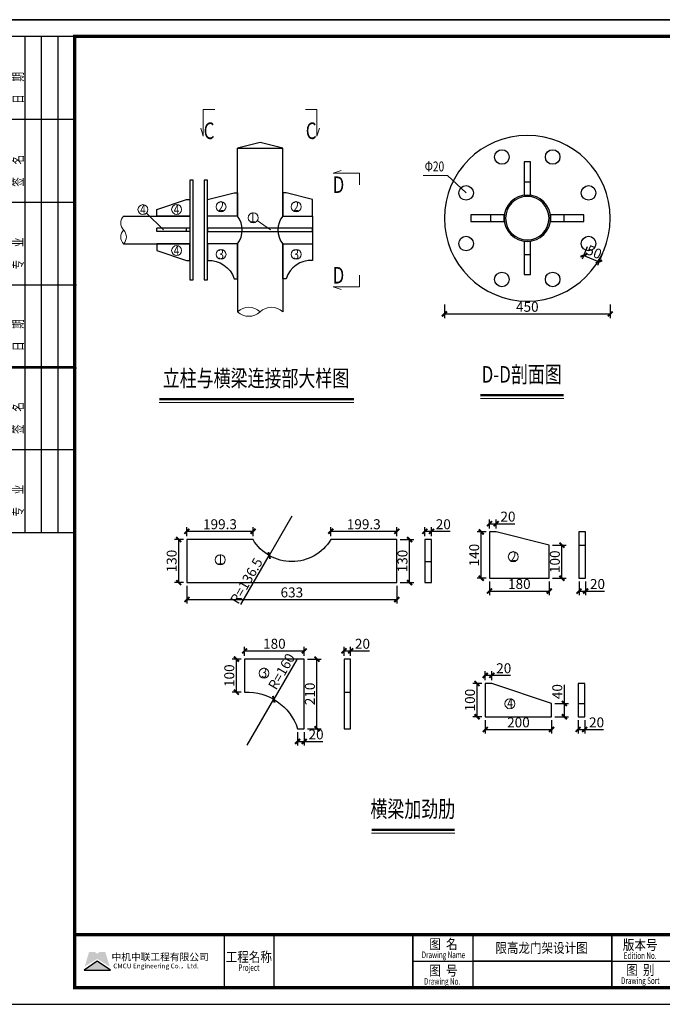
# Model space of a CAD drawing. Extents: x 34135 to 36571, y 11489 to 14436.
# Drawn here: x 35254 to 35448, y 13421 to 13718 of the extents above; entities that cross this region are included whole.
import ezdxf
from ezdxf.enums import TextEntityAlignment as Align

# ---------------------------------------------------------------- set-up
doc = ezdxf.new("R2010")
doc.units = 0
doc.header["$LTSCALE"] = 1000
doc.header["$MEASUREMENT"] = 0
for name, color, linetype in [('0-TK', 7, 'Continuous'), ('0-标注', 7, 'Continuous'), ('GGSignatureLayer', 7, 'Continuous'), ('TFD-SD-BOUNDARY', 7, 'Continuous'), ('TK', 7, 'Continuous')]:
    doc.layers.add(name, color=color, linetype=linetype)
for name, color, linetype, lineweight in [('PP-COM', 7, 'Continuous', 0), ('尺寸标注', 3, 'Continuous', 15), ('工程量统计', 3, 'Continuous', 15), ('文字标注', 3, 'Continuous', 15), ('标注', 4, 'Continuous', 15)]:
    doc.layers.add(name, color=color, linetype=linetype, lineweight=lineweight)
doc.styles.add('-宋体', font='SIMSUN.TTF', dxfattribs={"width": 0.7, "height": 3.5})
doc.styles.add('FSDB', font='SIMFANG_1.TTF', dxfattribs={"width": 0.75, "height": 3})
doc.styles.add('gg', font='SIMFANG_1.TTF', dxfattribs={"width": 0.75})
doc.styles.add('HZ', font='SIMSUN.TTF')
doc.styles.add('HZTXT', font='SIMFANG_1.TTF', dxfattribs={"width": 0.7, "height": 3})
doc.styles.add('ST', font='SIMSUN.TTF', dxfattribs={"width": 0.9})
doc.styles.add('单线体', font='hztxt_e.shx', dxfattribs={"width": 0.75, "bigfont": 'hztxt.shx'})
doc.styles.add('样式 1', font='hztxt_e.shx', dxfattribs={"width": 0.75, "bigfont": 'hztxt.shx'})
doc.styles.add('黑体', font='SIMSUN.TTF')
doc.dimstyles.new('xx-20', dxfattribs={"dimtxt": 4.8, "dimasz": 2.5, "dimexe": 1.25, "dimexo": 1, "dimgap": 0.25, "dimtad": 1, "dimdec": 1, "dimlfac": 20, "dimdsep": 46, "dimtxsty": 'gg', "dimblk": 'ARCHTICK', "dimcen": 2.5, "dimclrd": 256, "dimclre": 256, "dimclrt": 256, "dimazin": 0, "dimtfac": 1, "dimtdec": 1, "dimtmove": 0, "dimatfit": 3, "dimfxl": 0, "dimarcsym": 0})

# ---------------------------------------------------------------- blocks, each defined once
blk = doc.blocks.new('_ArchTick')
at = {"color": 0, "linetype": 'ByBlock', "const_width": 0.4}
blk.add_lwpolyline([(-0.5, -0.5), (0.5, 0.5)], dxfattribs=at)
blk = doc.blocks.new('*D44')
at = {"layer": 'Defpoints', "color": 0, "transparency": 16777216}
for p in [(35304.67, 13548.25), (35367.97, 13548.25), (35367.97, 13543.15)]:
    blk.add_point(p, dxfattribs=at)
at = {"layer": '尺寸标注', "lineweight": -2, "transparency": 16777216}
for p, q in [((35304.67, 13547.25), (35304.67, 13541.9)), ((35367.97, 13547.25), (35367.97, 13541.9)), ((35304.67, 13543.15), (35367.97, 13543.15))]:
    blk.add_line(p, q, dxfattribs=at)
at = {"layer": '尺寸标注', "lineweight": -2, "transparency": 16777216, "xscale": 1.5, "yscale": 1.5, "zscale": 1.5, "rotation": 180}
blk.add_blockref('_ArchTick', (35304.67, 13543.15), dxfattribs=at)
at = {"layer": '尺寸标注', "lineweight": -2, "transparency": 16777216, "xscale": 1.5, "yscale": 1.5, "zscale": 1.5}
blk.add_blockref('_ArchTick', (35367.97, 13543.15), dxfattribs=at)
at = {"layer": '尺寸标注', "transparency": 16777216, "insert": (35336.32, 13544.9), "char_height": 3, "attachment_point": 5, "style": '样式 1'}
blk.add_mtext('633', dxfattribs=at)
blk = doc.blocks.new('*D45')
at = {"layer": 'Defpoints', "color": 0, "transparency": 16777216}
for p in [(35302.2, 13561.25), (35304.67, 13561.25), (35304.67, 13548.25)]:
    blk.add_point(p, dxfattribs=at)
at = {"layer": '尺寸标注', "lineweight": -2, "transparency": 16777216}
for p, q in [((35303.67, 13561.25), (35300.95, 13561.25)), ((35302.2, 13548.25), (35302.2, 13561.25)), ((35303.67, 13548.25), (35300.95, 13548.25))]:
    blk.add_line(p, q, dxfattribs=at)
at = {"layer": '尺寸标注', "lineweight": -2, "transparency": 16777216, "xscale": 1.5, "yscale": 1.5, "zscale": 1.5}
for p, rotation in [((35302.2, 13561.25), 90), ((35302.2, 13548.25), 270)]:
    blk.add_blockref('_ArchTick', p, dxfattribs=dict(at, rotation=rotation))
at = {"layer": '尺寸标注', "transparency": 16777216, "insert": (35300.45, 13554.75), "char_height": 3, "attachment_point": 5, "rotation": 90, "style": '样式 1'}
blk.add_mtext('130', dxfattribs=at)
blk = doc.blocks.new('*D46')
at = {"layer": 'Defpoints', "color": 0, "transparency": 16777216}
for p in [(35367.97, 13561.25), (35371.82, 13561.25), (35367.97, 13548.25)]:
    blk.add_point(p, dxfattribs=at)
at = {"layer": '尺寸标注', "lineweight": -2, "transparency": 16777216}
for p, q in [((35368.97, 13561.25), (35373.07, 13561.25)), ((35371.82, 13548.25), (35371.82, 13561.25)), ((35368.97, 13548.25), (35373.07, 13548.25))]:
    blk.add_line(p, q, dxfattribs=at)
at = {"layer": '尺寸标注', "lineweight": -2, "transparency": 16777216, "xscale": 1.5, "yscale": 1.5, "zscale": 1.5}
for p, rotation in [((35371.82, 13561.25), 90), ((35371.82, 13548.25), 270)]:
    blk.add_blockref('_ArchTick', p, dxfattribs=dict(at, rotation=rotation))
at = {"layer": '尺寸标注', "transparency": 16777216, "insert": (35370.07, 13554.75), "char_height": 3, "attachment_point": 5, "rotation": 90, "style": '样式 1'}
blk.add_mtext('130', dxfattribs=at)
blk = doc.blocks.new('*D47')
at = {"layer": 'Defpoints', "color": 0, "transparency": 16777216}
for p in [(35304.67, 13561.25), (35324.61, 13563.72), (35324.61, 13561.25)]:
    blk.add_point(p, dxfattribs=at)
at = {"layer": '尺寸标注', "lineweight": -2, "transparency": 16777216}
for p, q in [((35304.67, 13562.25), (35304.67, 13564.97)), ((35324.61, 13562.25), (35324.61, 13564.97)), ((35304.67, 13563.72), (35324.61, 13563.72))]:
    blk.add_line(p, q, dxfattribs=at)
at = {"layer": '尺寸标注', "lineweight": -2, "transparency": 16777216, "xscale": 1.5, "yscale": 1.5, "zscale": 1.5, "rotation": 180}
blk.add_blockref('_ArchTick', (35304.67, 13563.72), dxfattribs=at)
at = {"layer": '尺寸标注', "lineweight": -2, "transparency": 16777216, "xscale": 1.5, "yscale": 1.5, "zscale": 1.5}
blk.add_blockref('_ArchTick', (35324.61, 13563.72), dxfattribs=at)
at = {"layer": '尺寸标注', "transparency": 16777216, "insert": (35314.64, 13565.47), "char_height": 3, "attachment_point": 5, "style": '样式 1'}
blk.add_mtext('199.3', dxfattribs=at)
blk = doc.blocks.new('*D48')
at = {"layer": 'Defpoints', "color": 0, "transparency": 16777216}
for p in [(35348.04, 13561.25), (35367.97, 13563.72), (35367.97, 13561.25)]:
    blk.add_point(p, dxfattribs=at)
at = {"layer": '尺寸标注', "lineweight": -2, "transparency": 16777216}
for p, q in [((35348.04, 13562.25), (35348.04, 13564.97)), ((35367.97, 13562.25), (35367.97, 13564.97)), ((35348.04, 13563.72), (35367.97, 13563.72))]:
    blk.add_line(p, q, dxfattribs=at)
at = {"layer": '尺寸标注', "lineweight": -2, "transparency": 16777216, "xscale": 1.5, "yscale": 1.5, "zscale": 1.5, "rotation": 180}
blk.add_blockref('_ArchTick', (35348.04, 13563.72), dxfattribs=at)
at = {"layer": '尺寸标注', "lineweight": -2, "transparency": 16777216, "xscale": 1.5, "yscale": 1.5, "zscale": 1.5}
blk.add_blockref('_ArchTick', (35367.97, 13563.72), dxfattribs=at)
at = {"layer": '尺寸标注', "transparency": 16777216, "insert": (35358.01, 13565.47), "char_height": 3, "attachment_point": 5, "style": '样式 1'}
blk.add_mtext('199.3', dxfattribs=at)
blk = doc.blocks.new('*D49')
at = {"layer": 'Defpoints', "color": 0, "transparency": 16777216}
for p in [(35336.32, 13568.25), (35329.5, 13556.43)]:
    blk.add_point(p, dxfattribs=at)
at = {"layer": '尺寸标注', "lineweight": -2, "transparency": 16777216}
for p in [(35336.32, 13568.25), (35320.95, 13541.61)]:
    blk.add_line(p, (35329.5, 13556.43), dxfattribs=at)
at = {"layer": '尺寸标注', "lineweight": -2, "transparency": 16777216, "xscale": 1.5, "yscale": 1.5, "zscale": 1.5, "rotation": 59.99999999987516}
blk.add_blockref('_ArchTick', (35329.5, 13556.43), dxfattribs=at)
at = {"layer": '尺寸标注', "transparency": 16777216, "insert": (35322.96, 13548.59), "char_height": 3, "attachment_point": 5, "rotation": 60, "style": '样式 1'}
blk.add_mtext('R=136.5', dxfattribs=at)
blk = doc.blocks.new('*D50')
at = {"layer": 'Defpoints', "color": 0, "transparency": 16777216}
for p in [(35376.43, 13561.25), (35378.43, 13563.72), (35378.43, 13561.25)]:
    blk.add_point(p, dxfattribs=at)
at = {"layer": '尺寸标注', "lineweight": -2, "transparency": 16777216}
for p, q in [((35376.43, 13562.25), (35376.43, 13564.97)), ((35378.43, 13562.25), (35378.43, 13564.97)), ((35376.43, 13563.72), (35378.43, 13563.72)), ((35378.43, 13563.72), (35384.07, 13563.72))]:
    blk.add_line(p, q, dxfattribs=at)
at = {"layer": '尺寸标注', "lineweight": -2, "transparency": 16777216, "xscale": 1.5, "yscale": 1.5, "zscale": 1.5, "rotation": 180}
blk.add_blockref('_ArchTick', (35376.43, 13563.72), dxfattribs=at)
at = {"layer": '尺寸标注', "lineweight": -2, "transparency": 16777216, "xscale": 1.5, "yscale": 1.5, "zscale": 1.5}
blk.add_blockref('_ArchTick', (35378.43, 13563.72), dxfattribs=at)
at = {"layer": '尺寸标注', "transparency": 16777216, "insert": (35382, 13565.47), "char_height": 3, "attachment_point": 5, "style": '样式 1'}
blk.add_mtext('20', dxfattribs=at)
blk = doc.blocks.new('*D58')
at = {"layer": 'Defpoints', "color": 0, "transparency": 16777216}
for p in [(35382.34, 13633.16), (35432.34, 13633.16), (35432.34, 13629.31)]:
    blk.add_point(p, dxfattribs=at)
at = {"layer": '尺寸标注', "lineweight": -2, "transparency": 16777216}
for p, q in [((35382.34, 13632.16), (35382.34, 13628.06)), ((35432.34, 13632.16), (35432.34, 13628.06)), ((35382.34, 13629.31), (35432.34, 13629.31))]:
    blk.add_line(p, q, dxfattribs=at)
at = {"layer": '尺寸标注', "lineweight": -2, "transparency": 16777216, "xscale": 1.5, "yscale": 1.5, "zscale": 1.5, "rotation": 180}
blk.add_blockref('_ArchTick', (35382.34, 13629.31), dxfattribs=at)
at = {"layer": '尺寸标注', "lineweight": -2, "transparency": 16777216, "xscale": 1.5, "yscale": 1.5, "zscale": 1.5}
blk.add_blockref('_ArchTick', (35432.34, 13629.31), dxfattribs=at)
at = {"layer": '尺寸标注', "transparency": 16777216, "insert": (35407.34, 13631.06), "char_height": 3, "attachment_point": 5, "style": '样式 1'}
blk.add_mtext('450', dxfattribs=at)
blk = doc.blocks.new('*D59')
at = {"layer": 'Defpoints', "color": 0, "transparency": 16777216}
for p in [(35425.82, 13650.51), (35430.44, 13648.59), (35428.96, 13645.04)]:
    blk.add_point(p, dxfattribs=at)
at = {"layer": '尺寸标注', "lineweight": -2, "transparency": 16777216}
for p, q in [((35425.43, 13649.58), (35423.86, 13645.79)), ((35430.05, 13647.67), (35428.48, 13643.88)), ((35424.34, 13646.95), (35428.96, 13645.04))]:
    blk.add_line(p, q, dxfattribs=at)
at = {"layer": '尺寸标注', "lineweight": -2, "transparency": 16777216, "xscale": 1.5, "yscale": 1.5, "zscale": 1.5}
for p, rotation in [((35424.34, 13646.95), 157.4999999998457), ((35428.96, 13645.04), 337.4999999998457)]:
    blk.add_blockref('_ArchTick', p, dxfattribs=dict(at, rotation=rotation))
at = {"layer": '尺寸标注', "transparency": 16777216, "insert": (35427.32, 13647.61), "char_height": 3, "attachment_point": 5, "rotation": 337.5, "style": '样式 1'}
blk.add_mtext('50', dxfattribs=at)
blk = doc.blocks.new('*D60')
at = {"layer": 'Defpoints', "color": 0, "transparency": 16777216}
for p in [(35394.66, 13507.8), (35414.66, 13507.8), (35414.66, 13503.95)]:
    blk.add_point(p, dxfattribs=at)
at = {"layer": '尺寸标注', "lineweight": -2, "transparency": 16777216}
for p, q in [((35394.66, 13506.8), (35394.66, 13502.7)), ((35414.66, 13506.8), (35414.66, 13502.7)), ((35394.66, 13503.95), (35414.66, 13503.95))]:
    blk.add_line(p, q, dxfattribs=at)
at = {"layer": '尺寸标注', "lineweight": -2, "transparency": 16777216, "xscale": 1.5, "yscale": 1.5, "zscale": 1.5, "rotation": 180}
blk.add_blockref('_ArchTick', (35394.66, 13503.95), dxfattribs=at)
at = {"layer": '尺寸标注', "lineweight": -2, "transparency": 16777216, "xscale": 1.5, "yscale": 1.5, "zscale": 1.5}
blk.add_blockref('_ArchTick', (35414.66, 13503.95), dxfattribs=at)
at = {"layer": '尺寸标注', "transparency": 16777216, "insert": (35404.66, 13505.7), "char_height": 3, "attachment_point": 5, "style": '样式 1'}
blk.add_mtext('200', dxfattribs=at)
blk = doc.blocks.new('*D61')
at = {"layer": 'Defpoints', "color": 0, "transparency": 16777216}
for p in [(35414.66, 13511.8), (35418.51, 13511.8), (35414.66, 13507.8)]:
    blk.add_point(p, dxfattribs=at)
at = {"layer": '尺寸标注', "lineweight": -2, "transparency": 16777216}
for p, q in [((35418.51, 13511.8), (35418.51, 13517.44)), ((35415.66, 13511.8), (35419.76, 13511.8)), ((35418.51, 13507.8), (35418.51, 13511.8)), ((35415.66, 13507.8), (35419.76, 13507.8))]:
    blk.add_line(p, q, dxfattribs=at)
at = {"layer": '尺寸标注', "lineweight": -2, "transparency": 16777216, "xscale": 1.5, "yscale": 1.5, "zscale": 1.5}
for p, rotation in [((35418.51, 13511.8), 90), ((35418.51, 13507.8), 270)]:
    blk.add_blockref('_ArchTick', p, dxfattribs=dict(at, rotation=rotation))
at = {"layer": '尺寸标注', "transparency": 16777216, "insert": (35416.76, 13515.37), "char_height": 3, "attachment_point": 5, "rotation": 90, "style": '样式 1'}
blk.add_mtext('40', dxfattribs=at)
blk = doc.blocks.new('*D62')
at = {"layer": 'Defpoints', "color": 0, "transparency": 16777216}
for p in [(35392.18, 13517.8), (35394.66, 13517.8), (35394.66, 13507.8)]:
    blk.add_point(p, dxfattribs=at)
at = {"layer": '尺寸标注', "lineweight": -2, "transparency": 16777216}
for p, q in [((35393.66, 13517.8), (35390.93, 13517.8)), ((35392.18, 13507.8), (35392.18, 13517.8)), ((35393.66, 13507.8), (35390.93, 13507.8))]:
    blk.add_line(p, q, dxfattribs=at)
at = {"layer": '尺寸标注', "lineweight": -2, "transparency": 16777216, "xscale": 1.5, "yscale": 1.5, "zscale": 1.5}
for p, rotation in [((35392.18, 13517.8), 90), ((35392.18, 13507.8), 270)]:
    blk.add_blockref('_ArchTick', p, dxfattribs=dict(at, rotation=rotation))
at = {"layer": '尺寸标注', "transparency": 16777216, "insert": (35390.43, 13512.8), "char_height": 3, "attachment_point": 5, "rotation": 90, "style": '样式 1'}
blk.add_mtext('100', dxfattribs=at)
blk = doc.blocks.new('*D63')
at = {"layer": 'Defpoints', "color": 0, "transparency": 16777216}
for p in [(35396.66, 13520.28), (35394.66, 13517.8), (35396.66, 13517.8)]:
    blk.add_point(p, dxfattribs=at)
at = {"layer": '尺寸标注', "lineweight": -2, "transparency": 16777216}
for p, q in [((35394.66, 13518.8), (35394.66, 13521.53)), ((35394.66, 13520.28), (35396.66, 13520.28)), ((35396.66, 13518.8), (35396.66, 13521.53)), ((35396.66, 13520.28), (35402.3, 13520.28))]:
    blk.add_line(p, q, dxfattribs=at)
at = {"layer": '尺寸标注', "lineweight": -2, "transparency": 16777216, "xscale": 1.5, "yscale": 1.5, "zscale": 1.5, "rotation": 180}
blk.add_blockref('_ArchTick', (35394.66, 13520.28), dxfattribs=at)
at = {"layer": '尺寸标注', "lineweight": -2, "transparency": 16777216, "xscale": 1.5, "yscale": 1.5, "zscale": 1.5}
blk.add_blockref('_ArchTick', (35396.66, 13520.28), dxfattribs=at)
at = {"layer": '尺寸标注', "transparency": 16777216, "insert": (35400.23, 13522.03), "char_height": 3, "attachment_point": 5, "style": '样式 1'}
blk.add_mtext('20', dxfattribs=at)
blk = doc.blocks.new('*D64')
at = {"layer": 'Defpoints', "color": 0, "transparency": 16777216}
for p in [(35422.66, 13507.8), (35424.66, 13507.8), (35424.66, 13503.95)]:
    blk.add_point(p, dxfattribs=at)
at = {"layer": '尺寸标注', "lineweight": -2, "transparency": 16777216}
for p, q in [((35422.66, 13506.8), (35422.66, 13502.7)), ((35424.66, 13506.8), (35424.66, 13502.7)), ((35422.66, 13503.95), (35424.66, 13503.95)), ((35424.66, 13503.95), (35430.3, 13503.95))]:
    blk.add_line(p, q, dxfattribs=at)
at = {"layer": '尺寸标注', "lineweight": -2, "transparency": 16777216, "xscale": 1.5, "yscale": 1.5, "zscale": 1.5, "rotation": 180}
blk.add_blockref('_ArchTick', (35422.66, 13503.95), dxfattribs=at)
at = {"layer": '尺寸标注', "lineweight": -2, "transparency": 16777216, "xscale": 1.5, "yscale": 1.5, "zscale": 1.5}
blk.add_blockref('_ArchTick', (35424.66, 13503.95), dxfattribs=at)
at = {"layer": '尺寸标注', "transparency": 16777216, "insert": (35428.23, 13505.7), "char_height": 3, "attachment_point": 5, "style": '样式 1'}
blk.add_mtext('20', dxfattribs=at)
blk = doc.blocks.new('*D65')
at = {"layer": 'Defpoints', "color": 0, "transparency": 16777216}
for p in [(35338.05, 13504.18), (35340.05, 13504.18), (35340.05, 13500.33)]:
    blk.add_point(p, dxfattribs=at)
at = {"layer": '尺寸标注', "lineweight": -2, "transparency": 16777216}
for p, q in [((35338.05, 13503.18), (35338.05, 13499.08)), ((35340.05, 13503.18), (35340.05, 13499.08)), ((35338.05, 13500.33), (35340.05, 13500.33)), ((35340.05, 13500.33), (35345.69, 13500.33))]:
    blk.add_line(p, q, dxfattribs=at)
at = {"layer": '尺寸标注', "lineweight": -2, "transparency": 16777216, "xscale": 1.5, "yscale": 1.5, "zscale": 1.5, "rotation": 180}
blk.add_blockref('_ArchTick', (35338.05, 13500.33), dxfattribs=at)
at = {"layer": '尺寸标注', "lineweight": -2, "transparency": 16777216, "xscale": 1.5, "yscale": 1.5, "zscale": 1.5}
blk.add_blockref('_ArchTick', (35340.05, 13500.33), dxfattribs=at)
at = {"layer": '尺寸标注', "transparency": 16777216, "insert": (35343.62, 13502.08), "char_height": 3, "attachment_point": 5, "style": '样式 1'}
blk.add_mtext('20', dxfattribs=at)
blk = doc.blocks.new('*D66')
at = {"layer": 'Defpoints', "color": 0, "transparency": 16777216}
for p in [(35340.05, 13525.18), (35343.9, 13525.18), (35340.05, 13504.18)]:
    blk.add_point(p, dxfattribs=at)
at = {"layer": '尺寸标注', "lineweight": -2, "transparency": 16777216}
for p, q in [((35341.05, 13525.18), (35345.15, 13525.18)), ((35343.9, 13504.18), (35343.9, 13525.18)), ((35341.05, 13504.18), (35345.15, 13504.18))]:
    blk.add_line(p, q, dxfattribs=at)
at = {"layer": '尺寸标注', "lineweight": -2, "transparency": 16777216, "xscale": 1.5, "yscale": 1.5, "zscale": 1.5}
for p, rotation in [((35343.9, 13525.18), 90), ((35343.9, 13504.18), 270)]:
    blk.add_blockref('_ArchTick', p, dxfattribs=dict(at, rotation=rotation))
at = {"layer": '尺寸标注', "transparency": 16777216, "insert": (35342.15, 13514.68), "char_height": 3, "attachment_point": 5, "rotation": 90, "style": '样式 1'}
blk.add_mtext('210', dxfattribs=at)
blk = doc.blocks.new('*D67')
at = {"layer": 'Defpoints', "color": 0, "transparency": 16777216}
for p in [(35340.05, 13527.66), (35322.05, 13525.18), (35340.05, 13525.18)]:
    blk.add_point(p, dxfattribs=at)
at = {"layer": '尺寸标注', "lineweight": -2, "transparency": 16777216}
for p, q in [((35322.05, 13526.18), (35322.05, 13528.91)), ((35340.05, 13526.18), (35340.05, 13528.91)), ((35322.05, 13527.66), (35340.05, 13527.66))]:
    blk.add_line(p, q, dxfattribs=at)
at = {"layer": '尺寸标注', "lineweight": -2, "transparency": 16777216, "xscale": 1.5, "yscale": 1.5, "zscale": 1.5, "rotation": 180}
blk.add_blockref('_ArchTick', (35322.05, 13527.66), dxfattribs=at)
at = {"layer": '尺寸标注', "lineweight": -2, "transparency": 16777216, "xscale": 1.5, "yscale": 1.5, "zscale": 1.5}
blk.add_blockref('_ArchTick', (35340.05, 13527.66), dxfattribs=at)
at = {"layer": '尺寸标注', "transparency": 16777216, "insert": (35331.05, 13529.41), "char_height": 3, "attachment_point": 5, "style": '样式 1'}
blk.add_mtext('180', dxfattribs=at)
blk = doc.blocks.new('*D68')
at = {"layer": 'Defpoints', "color": 0, "transparency": 16777216}
for p in [(35319.58, 13525.18), (35322.05, 13525.18), (35322.05, 13515.18)]:
    blk.add_point(p, dxfattribs=at)
at = {"layer": '尺寸标注', "lineweight": -2, "transparency": 16777216}
for p, q in [((35321.05, 13525.18), (35318.33, 13525.18)), ((35319.58, 13515.18), (35319.58, 13525.18)), ((35321.05, 13515.18), (35318.33, 13515.18))]:
    blk.add_line(p, q, dxfattribs=at)
at = {"layer": '尺寸标注', "lineweight": -2, "transparency": 16777216, "xscale": 1.5, "yscale": 1.5, "zscale": 1.5}
for p, rotation in [((35319.58, 13525.18), 90), ((35319.58, 13515.18), 270)]:
    blk.add_blockref('_ArchTick', p, dxfattribs=dict(at, rotation=rotation))
at = {"layer": '尺寸标注', "transparency": 16777216, "insert": (35317.83, 13520.18), "char_height": 3, "attachment_point": 5, "rotation": 90, "style": '样式 1'}
blk.add_mtext('100', dxfattribs=at)
blk = doc.blocks.new('*D69')
at = {"layer": 'Defpoints', "color": 0, "transparency": 16777216}
for p in [(35330.85, 13513.06), (35322.85, 13499.2)]:
    blk.add_point(p, dxfattribs=at)
at = {"layer": '尺寸标注', "lineweight": -2, "transparency": 16777216}
for p in [(35337.79, 13525.09), (35322.85, 13499.2)]:
    blk.add_line(p, (35330.85, 13513.06), dxfattribs=at)
at = {"layer": '尺寸标注', "lineweight": -2, "transparency": 16777216, "xscale": 1.5, "yscale": 1.5, "zscale": 1.5, "rotation": 240.0000000000807}
blk.add_blockref('_ArchTick', (35330.85, 13513.06), dxfattribs=at)
at = {"layer": '尺寸标注', "transparency": 16777216, "insert": (35333.55, 13521.25), "char_height": 3, "attachment_point": 5, "rotation": 60, "style": '样式 1'}
blk.add_mtext('R=160', dxfattribs=at)
blk = doc.blocks.new('*D70')
at = {"layer": 'Defpoints', "color": 0, "transparency": 16777216}
for p in [(35354.05, 13527.66), (35352.05, 13525.18), (35354.05, 13525.18)]:
    blk.add_point(p, dxfattribs=at)
at = {"layer": '尺寸标注', "lineweight": -2, "transparency": 16777216}
for p, q in [((35352.05, 13526.18), (35352.05, 13528.91)), ((35354.05, 13526.18), (35354.05, 13528.91)), ((35352.05, 13527.66), (35354.05, 13527.66)), ((35354.05, 13527.66), (35359.69, 13527.66))]:
    blk.add_line(p, q, dxfattribs=at)
at = {"layer": '尺寸标注', "lineweight": -2, "transparency": 16777216, "xscale": 1.5, "yscale": 1.5, "zscale": 1.5, "rotation": 180}
blk.add_blockref('_ArchTick', (35352.05, 13527.66), dxfattribs=at)
at = {"layer": '尺寸标注', "lineweight": -2, "transparency": 16777216, "xscale": 1.5, "yscale": 1.5, "zscale": 1.5}
blk.add_blockref('_ArchTick', (35354.05, 13527.66), dxfattribs=at)
at = {"layer": '尺寸标注', "transparency": 16777216, "insert": (35357.62, 13529.41), "char_height": 3, "attachment_point": 5, "style": '样式 1'}
blk.add_mtext('20', dxfattribs=at)
blk = doc.blocks.new('*D71')
at = {"layer": 'Defpoints', "color": 0, "transparency": 16777216}
for p in [(35395.93, 13549.54), (35413.93, 13549.54), (35413.93, 13545.69)]:
    blk.add_point(p, dxfattribs=at)
at = {"layer": '尺寸标注', "lineweight": -2, "transparency": 16777216}
for p, q in [((35395.93, 13548.54), (35395.93, 13544.44)), ((35413.93, 13548.54), (35413.93, 13544.44)), ((35395.93, 13545.69), (35413.93, 13545.69))]:
    blk.add_line(p, q, dxfattribs=at)
at = {"layer": '尺寸标注', "lineweight": -2, "transparency": 16777216, "xscale": 1.5, "yscale": 1.5, "zscale": 1.5, "rotation": 180}
blk.add_blockref('_ArchTick', (35395.93, 13545.69), dxfattribs=at)
at = {"layer": '尺寸标注', "lineweight": -2, "transparency": 16777216, "xscale": 1.5, "yscale": 1.5, "zscale": 1.5}
blk.add_blockref('_ArchTick', (35413.93, 13545.69), dxfattribs=at)
at = {"layer": '尺寸标注', "transparency": 16777216, "insert": (35404.93, 13547.44), "char_height": 3, "attachment_point": 5, "style": '样式 1'}
blk.add_mtext('180', dxfattribs=at)
blk = doc.blocks.new('*D72')
at = {"layer": 'Defpoints', "color": 0, "transparency": 16777216}
for p in [(35413.93, 13559.54), (35417.78, 13559.54), (35413.93, 13549.54)]:
    blk.add_point(p, dxfattribs=at)
at = {"layer": '尺寸标注', "lineweight": -2, "transparency": 16777216}
for p, q in [((35414.93, 13559.54), (35419.03, 13559.54)), ((35417.78, 13549.54), (35417.78, 13559.54)), ((35414.93, 13549.54), (35419.03, 13549.54))]:
    blk.add_line(p, q, dxfattribs=at)
at = {"layer": '尺寸标注', "lineweight": -2, "transparency": 16777216, "xscale": 1.5, "yscale": 1.5, "zscale": 1.5}
for p, rotation in [((35417.78, 13559.54), 90), ((35417.78, 13549.54), 270)]:
    blk.add_blockref('_ArchTick', p, dxfattribs=dict(at, rotation=rotation))
at = {"layer": '尺寸标注', "transparency": 16777216, "insert": (35416.03, 13554.54), "char_height": 3, "attachment_point": 5, "rotation": 90, "style": '样式 1'}
blk.add_mtext('100', dxfattribs=at)
blk = doc.blocks.new('*D73')
at = {"layer": 'Defpoints', "color": 0, "transparency": 16777216}
for p in [(35393.45, 13563.54), (35395.93, 13563.54), (35395.93, 13549.54)]:
    blk.add_point(p, dxfattribs=at)
at = {"layer": '尺寸标注', "lineweight": -2, "transparency": 16777216}
for p, q in [((35394.93, 13563.54), (35392.2, 13563.54)), ((35393.45, 13549.54), (35393.45, 13563.54)), ((35394.93, 13549.54), (35392.2, 13549.54))]:
    blk.add_line(p, q, dxfattribs=at)
at = {"layer": '尺寸标注', "lineweight": -2, "transparency": 16777216, "xscale": 1.5, "yscale": 1.5, "zscale": 1.5}
for p, rotation in [((35393.45, 13563.54), 90), ((35393.45, 13549.54), 270)]:
    blk.add_blockref('_ArchTick', p, dxfattribs=dict(at, rotation=rotation))
at = {"layer": '尺寸标注', "transparency": 16777216, "insert": (35391.7, 13556.54), "char_height": 3, "attachment_point": 5, "rotation": 90, "style": '样式 1'}
blk.add_mtext('140', dxfattribs=at)
blk = doc.blocks.new('*D74')
at = {"layer": 'Defpoints', "color": 0, "transparency": 16777216}
for p in [(35397.93, 13566.02), (35395.93, 13563.54), (35397.93, 13563.54)]:
    blk.add_point(p, dxfattribs=at)
at = {"layer": '尺寸标注', "lineweight": -2, "transparency": 16777216}
for p, q in [((35395.93, 13564.54), (35395.93, 13567.27)), ((35397.93, 13564.54), (35397.93, 13567.27)), ((35395.93, 13566.02), (35397.93, 13566.02)), ((35397.93, 13566.02), (35403.57, 13566.02))]:
    blk.add_line(p, q, dxfattribs=at)
at = {"layer": '尺寸标注', "lineweight": -2, "transparency": 16777216, "xscale": 1.5, "yscale": 1.5, "zscale": 1.5, "rotation": 180}
blk.add_blockref('_ArchTick', (35395.93, 13566.02), dxfattribs=at)
at = {"layer": '尺寸标注', "lineweight": -2, "transparency": 16777216, "xscale": 1.5, "yscale": 1.5, "zscale": 1.5}
blk.add_blockref('_ArchTick', (35397.93, 13566.02), dxfattribs=at)
at = {"layer": '尺寸标注', "transparency": 16777216, "insert": (35401.5, 13567.77), "char_height": 3, "attachment_point": 5, "style": '样式 1'}
blk.add_mtext('20', dxfattribs=at)
blk = doc.blocks.new('*D75')
at = {"layer": 'Defpoints', "color": 0, "transparency": 16777216}
for p in [(35422.93, 13549.54), (35424.93, 13549.54), (35424.93, 13545.69)]:
    blk.add_point(p, dxfattribs=at)
at = {"layer": '尺寸标注', "lineweight": -2, "transparency": 16777216}
for p, q in [((35422.93, 13548.54), (35422.93, 13544.44)), ((35424.93, 13548.54), (35424.93, 13544.44)), ((35422.93, 13545.69), (35424.93, 13545.69)), ((35424.93, 13545.69), (35430.57, 13545.69))]:
    blk.add_line(p, q, dxfattribs=at)
at = {"layer": '尺寸标注', "lineweight": -2, "transparency": 16777216, "xscale": 1.5, "yscale": 1.5, "zscale": 1.5, "rotation": 180}
blk.add_blockref('_ArchTick', (35422.93, 13545.69), dxfattribs=at)
at = {"layer": '尺寸标注', "lineweight": -2, "transparency": 16777216, "xscale": 1.5, "yscale": 1.5, "zscale": 1.5}
blk.add_blockref('_ArchTick', (35424.93, 13545.69), dxfattribs=at)
at = {"layer": '尺寸标注', "transparency": 16777216, "insert": (35428.5, 13547.44), "char_height": 3, "attachment_point": 5, "style": '样式 1'}
blk.add_mtext('20', dxfattribs=at)
blk = doc.blocks.new('A$C41F472E1')
at = {"layer": '0-TK', "style": 'ST', "width": 0.85}
blk.add_text('限高龙门架设计图', height=3, dxfattribs=at).set_placement((20.77, -5.49), align=Align.CENTER)
blk = doc.blocks.new('三院标准图框_A3_横式')
h = blk.add_hatch(color=7)
h.dxf.hatch_style = 1
h.paths.add_polyline_path([(30.99, 15.79), (29.28, 15.79), (28.01, 11.43), (31.72, 13.67), (35.55, 11.37), (34.18, 15.79), (32.47, 15.79), (31.7, 15.26)])
h = blk.add_hatch(color=256)
h.dxf.hatch_style = 1
h.paths.add_polyline_path([(27.82, 10.27), (35.75, 10.27), (31.7, 13.04)])
for p, q in [((0, 297), (420, 297)), ((5, 292), (25, 292)), ((10, 192), (10, 292)), ((15, 192), (15, 292)), ((20, 192), (20, 292)), ((5, 267), (25, 267)), ((5, 242), (25, 242)), ((5, 217), (25.54, 217)), ((5, 217), (23.64, 217)), ((5, 192.35), (25, 192.35)), ((5, 192), (25.54, 192)), ((10, 142.35), (10, 192.35)), ((15, 142.35), (15, 192.35)), ((20, 142.35), (20, 192.35)), ((5, 167.35), (25, 167.35)), ((5, 142.35), (25, 142.35)), ((25, 21), (25, 5)), ((25, 21), (25, 5)), ((25, 21), (415, 21)), ((70, 21), (70, 5)), ((70, 21), (70, 5)), ((85, 21), (85, 5)), ((127, 21), (127, 5)), ((145, 21), (145, 5)), ((187, 21), (187, 5)), ((31.7, 13.04), (27.82, 10.27)), ((35.75, 10.27), (31.7, 13.04)), ((127, 13), (415, 13)), ((127, 13), (415, 13)), ((27.82, 10.27), (35.75, 10.27)), ((25, 5), (415, 5)), ((0, 0), (420, 0))]:
    blk.add_line(p, q)
for points in [[(0, 0), (420, 0), (420, 297), (0, 297)], [(85, 5), (127, 5), (127, 21), (85, 21)], [(145, 13), (187, 13), (187, 21), (145, 21)], [(145, 5), (187, 5), (187, 13), (145, 13)]]:
    blk.add_lwpolyline(points, close=True)
at = {"const_width": 1}
blk.add_lwpolyline([(25, 5), (25, 292), (415, 292), (415, 5)], close=True, dxfattribs=at)
blk.add_lwpolyline([(415, 21), (25, 21), (25, 5)], dxfattribs=at)
at = {"style": '-宋体', "width": 0.7}
for s, p in [('日      期', (9.37, 271.62)), ('签      名', (9.37, 246.62)), ('专      业', (9.37, 221.7)), ('日      期', (9.37, 197.05)), ('签      名', (9.37, 172.05)), ('专      业', (9.37, 147.14))]:
    blk.add_text(s, height=3, rotation=90, dxfattribs=at).set_placement(p)
for s, height, style, width, p in [('图  名', 3, 'ST', 0.85, (136.18, 16.67)), ('版本号', 3, 'ST', 0.85, (195.52, 16.41)), ('工程名称', 3, 'ST', 0.85, (77.5, 12.79)), ('Drawing Name', 2, 'HZTXT', 0.7, (136.18, 13.93)), ('Edition No.', 2, 'HZTXT', 0.7, (195.52, 13.68)), ('Project', 2, 'HZTXT', 0.7, (77.5, 10.05)), ('图  号', 3, 'ST', 0.85, (136.17, 8.67)), ('图  别', 3, 'ST', 0.85, (195.58, 8.86)), ('Drawing No.', 2, 'HZTXT', 0.7, (135.77, 5.93)), ('Drawing Sort', 2, 'HZTXT', 0.7, (195.58, 6.13))]:
    blk.add_text(s, height=height, dxfattribs=dict(style=style, width=width)).set_placement(p, align=Align.CENTER)
at = {"style": '黑体'}
for s, height, p in [('中机中联工程有限公司', 2.149, (36.07, 13.23)), ('CMCU Engineering Co.，Ltd. ', 1.4325, (36.6, 10.85))]:
    blk.add_text(s, height=height, dxfattribs=at).set_placement(p)
at = {"layer": 'TK', "style": 'ST', "width": 0.85, "flags": 1}
for tag, p in [('二维码位置', (389.54, 27.52)), ('批准签名位置', (262.44, 16.17)), ('项目负责签名位置', (307.67, 16.97)), ('审核签名位置', (350.59, 16.79)), ('设计签名位置', (394.72, 16.63)), ('审定签名位置', (262.61, 8.85)), ('专业负责签名位置', (307.58, 9.04)), ('校对签名位置', (350.47, 9.31)), ('制图签名位置', (395.59, 9.4))]:
    blk.add_attdef(tag, text='', height=3, dxfattribs=at).set_placement(p, align=Align.MIDDLE_CENTER)
at = {"layer": 'TK', "style": 'ST', "width": 0.85}
for tag, height, p in [('图名', 3, (166.17, 16.95)), ('版本号', 3, (213.42, 17.06)), ('批准', 3, (243.82, 17.06)), ('项目负责', 3, (287.03, 17.06)), ('审核', 3, (330.3, 17.06)), ('设计', 3, (376, 17.06)), ('工程名称', 2.5, (105.82, 13.34)), ('日期', 2.4, (406.84, 15.04)), ('图号', 3, (166.17, 8.72)), ('图别', 3, (213.32, 8.99)), ('审定', 3, (243.82, 9.4)), ('专业负责', 3, (287.03, 9.4)), ('校对', 3, (330.3, 9.4)), ('制图', 3, (376, 9.4))]:
    blk.add_attdef(tag, text='', height=height, dxfattribs=at).set_placement(p, align=Align.MIDDLE_CENTER)

msp = doc.modelspace()

# ---------------------------------------------------------------- linework, layer by layer
at = {"layer": 'TFD-SD-BOUNDARY'}
for p, q in [((35319.9167, 13658.8169), (35319.9167, 13679.2919)), ((35333.5667, 13658.8169), (35333.5667, 13679.2919)), ((35406.3388, 13669.1601), (35408.3388, 13669.1601)), ((35396.3388, 13657.1601), (35396.3388, 13659.1601)), ((35418.3388, 13659.1601), (35418.3388, 13657.1601)), ((35285.5567, 13658.8169), (35305.5567, 13658.8169)), ((35342.5667, 13658.8169), (35342.5667, 13650.4169)), ((35305.5567, 13655.1169, 4.2), (35295.5567, 13655.1169, 4.2)), ((35295.5567, 13654.1169, 6.2), (35295.5567, 13655.1169, 6.2)), ((35305.5567, 13654.1169, 4.2), (35295.5567, 13654.1169, 4.2)), ((35304.5567, 13654.1169, 9.2), (35304.5567, 13655.1169, 9.2)), ((35285.5567, 13650.4169), (35305.5567, 13650.4169)), ((35319.9167, 13650.4169), (35319.9167, 13629.9419)), ((35333.5667, 13650.4169), (35333.5667, 13629.9419)), ((35408.3388, 13647.1601), (35406.3388, 13647.1601)), ((35422.9261, 13559.5428), (35424.9261, 13559.5428)), ((35376.4278, 13554.5968), (35378.4278, 13554.5968)), ((35352.0511, 13515.1848), (35354.0511, 13515.1848)), ((35422.6593, 13511.802), (35424.6593, 13511.802))]:
    msp.add_line(p, q, dxfattribs=at)
for points in [[(35432.3388, 13658.1601, 1), (35382.3388, 13658.1601, 1)], [(35414.3388, 13658.1601, 1), (35400.3388, 13658.1601, 1)], [(35413.8888, 13658.1601, 1), (35400.7888, 13658.1601, 1)], [(35318.9167, 13639.9169), (35319.9167, 13639.9169), (35319.9167, 13650.4169), (35310.9167, 13650.4169), (35310.9167, 13645.4169, -0.33805317)], [(35334.5667, 13639.9169), (35333.5667, 13639.9169), (35333.5667, 13650.4169), (35342.5667, 13650.4169), (35342.5667, 13645.4169, 0.33805317)], [(35304.6738, 13548.2468), (35367.9738, 13548.2468), (35367.9738, 13561.2468), (35348.0423, 13561.2468, -0.56748031), (35324.6053, 13561.2468), (35304.6738, 13561.2468)], [(35338.0511, 13504.1848), (35340.0511, 13504.1848), (35340.0511, 13525.1848), (35322.0511, 13525.1848), (35322.0511, 13515.1848, -0.33805317)]]:
    msp.add_lwpolyline(points, format="xyb", close=True, dxfattribs=at)
for points in [[(35319.9167, 13679.2919), (35333.5667, 13679.2919), (35326.7417, 13680.9982)], [(35408.3388, 13665.1601), (35408.3388, 13675.1601), (35406.3388, 13675.1601), (35406.3388, 13665.1601)], [(35305.5567, 13639.6169), (35306.5567, 13639.6169), (35306.5567, 13669.6169), (35305.5567, 13669.6169)], [(35309.9167, 13639.6169), (35310.9167, 13639.6169), (35310.9167, 13669.6169), (35309.9167, 13669.6169)], [(35319.9167, 13658.8169), (35310.9167, 13658.8169), (35310.9167, 13663.8169), (35318.9167, 13665.8169), (35319.9167, 13665.8169)], [(35333.5667, 13658.8169), (35342.5667, 13658.8169), (35342.5667, 13663.8169), (35334.5667, 13665.8169), (35333.5667, 13665.8169)], [(35305.5567, 13658.8169), (35295.5567, 13658.8169), (35295.5567, 13660.8169), (35304.5567, 13663.8169), (35305.5567, 13663.8169)], [(35400.3388, 13659.1601), (35390.3388, 13659.1601), (35390.3388, 13657.1601), (35400.3388, 13657.1601)], [(35414.3388, 13657.1601), (35424.3388, 13657.1601), (35424.3388, 13659.1601), (35414.3388, 13659.1601)], [(35310.9167, 13654.1169), (35342.5667, 13654.1169), (35342.5667, 13655.1169), (35310.9167, 13655.1169)], [(35305.5567, 13650.4169), (35295.5567, 13650.4169), (35295.5567, 13648.4169), (35304.5567, 13645.4169), (35305.5567, 13645.4169)], [(35406.3388, 13651.1601), (35406.3388, 13641.1601), (35408.3388, 13641.1601), (35408.3388, 13651.1601)], [(35376.4278, 13548.2468), (35378.4278, 13548.2468), (35378.4278, 13561.2468), (35376.4278, 13561.2468)], [(35395.9261, 13549.5428), (35413.9261, 13549.5428), (35413.9261, 13559.5428), (35397.9261, 13563.5428), (35395.9261, 13563.5428)], [(35422.9261, 13549.5428), (35424.9261, 13549.5428), (35424.9261, 13563.5428), (35422.9261, 13563.5428)], [(35352.0511, 13504.1848), (35354.0511, 13504.1848), (35354.0511, 13525.1848), (35352.0511, 13525.1848)], [(35394.6593, 13507.802), (35414.6593, 13507.802), (35414.6593, 13511.802), (35396.6593, 13517.802), (35394.6593, 13517.802)], [(35422.6593, 13507.802), (35424.6593, 13507.802), (35424.6593, 13517.802), (35422.6593, 13517.802)]]:
    msp.add_lwpolyline(points, close=True, dxfattribs=at)
for centre in [(35399.6851, 13676.6377), (35414.9925, 13676.6377), (35388.8612, 13665.8138), (35425.8164, 13665.8138), (35388.8612, 13650.5065), (35425.8164, 13650.5065), (35399.6851, 13639.6825), (35414.9925, 13639.6825)]:
    msp.add_circle(centre, 2.2, dxfattribs=at)
for centre, start, end in [((35314.537, 13654.6169), 322.020128, 37.979872), ((35338.9463, 13654.6169), 142.020128, 217.979872)]:
    msp.add_arc(centre, 6.825, start, end, dxfattribs=at)
at = {"layer": '工程量统计'}
for p, q in [((35355.0144, 13602.6085), (35296.3424, 13602.6085)), ((35418.3155, 13603.781), (35393.1912, 13603.781)), ((35385.4693, 13472.6873), (35360.345, 13472.6873))]:
    msp.add_line(p, q, dxfattribs=at)
at = {"layer": '工程量统计', "const_width": 0.7, "flags": 128}
for points in [[(35355.0144, 13603.6085), (35296.3424, 13603.6085)], [(35418.3155, 13604.781), (35393.1912, 13604.781)], [(35385.4693, 13473.6873), (35360.345, 13473.6873)]]:
    msp.add_lwpolyline(points, dxfattribs=at)
at = {"layer": '文字标注'}
for p, q in [((35297.5567, 13654.6169), (35292.4655, 13659.7081)), ((35329.9067, 13654.6169), (35325.8109, 13657.4848))]:
    msp.add_line(p, q, dxfattribs=at)
for points in [[(35313.0917, 13690.9459), (35309.5917, 13690.9459), (35309.5917, 13682.9459), (35308.8191, 13685.3236)], [(35356.7667, 13668.2669), (35356.7667, 13671.7669), (35348.7667, 13671.7669), (35351.1443, 13672.5395)], [(35388.8612, 13665.8138), (35383.2531, 13671.0325), (35375.9475, 13671.0325)]]:
    msp.add_lwpolyline(points, dxfattribs=at)
at = {"layer": '文字标注', "extrusion": (1.22465e-16, 0, -1)}
msp.add_lwpolyline([(-35340.3917, 13690.9459), (-35343.8917, 13690.9459), (-35343.8917, 13682.9459), (-35344.6642, 13685.3236)], dxfattribs=at)
at = {"layer": '文字标注', "extrusion": (-2.71926e-32, -1.22465e-16, -1)}
msp.add_lwpolyline([(-35356.7667, 13640.9669), (-35356.7667, 13637.4669), (-35348.7667, 13637.4669), (-35351.1443, 13636.6944)], dxfattribs=at)
at = {"layer": '文字标注'}
for centre in [(35291.4049, 13660.7688), (35301.5567, 13660.8169), (35314.9667, 13661.6169), (35337.6167, 13661.6169), (35324.6641, 13658.2878), (35301.5567, 13648.4169), (35314.9667, 13647.2669), (35337.6167, 13647.2669), (35314.7022, 13555.1164), (35403.1007, 13556.0367), (35327.9196, 13520.9259), (35402.0824, 13511.7075)]:
    msp.add_circle(centre, 1.5, dxfattribs=at)
at = {"layer": '标注'}
for points in [[(35285.5567, 13650.4169, 0.4), (35285.5567, 13654.6169, -0.4), (35285.5567, 13658.8169)], [(35285.5567, 13650.4169, -0.4), (35285.5567, 13654.6169)], [(35319.9167, 13629.9419, 0.4), (35326.7417, 13629.9419, -0.4), (35333.5667, 13629.9419)], [(35319.9167, 13629.9419, -0.4), (35326.7417, 13629.9419)]]:
    msp.add_lwpolyline(points, format="xyb", dxfattribs=at)

# ---------------------------------------------------------------- block references
at = {"layer": 'GGSignatureLayer'}
msp.add_blockref('三院标准图框_A3_横式', (35245.8571, 13421.0478), dxfattribs=at)
at = {"layer": 'PP-COM'}
msp.add_blockref('A$C41F472E1', (35390.8598, 13442.0478), dxfattribs=at)
msp.add_blockref('A$C41F472E1', (35390.8598, 13442.0478), dxfattribs=at)

# ---------------------------------------------------------------- texts
at = {"layer": '0-标注', "style": '单线体', "width": 0.75}
for s, p in [('C', (35311.3417, 13684.5459)), ('C', (35342.1417, 13684.5459)), ('D', (35350.3667, 13668.2669)), ('D', (35350.3667, 13640.9669))]:
    msp.add_text(s, height=5, dxfattribs=at).set_placement(p, align=Align.MIDDLE_CENTER)
at = {"layer": '工程量统计', "style": 'FSDB', "width": 0.75}
for s, p in [('立柱与横梁连接部大样图', (35325.5105, 13609.2395)), ('D-D剖面图', (35405.6437, 13610.412)), ('横梁加劲肋', (35372.7975, 13479.3182))]:
    msp.add_text(s, height=5, dxfattribs=at).set_placement(p, align=Align.MIDDLE)
at = {"layer": '文字标注', "style": '样式 1', "width": 0.75}
msp.add_text('Φ20', height=3, dxfattribs=at).set_placement((35382.2674, 13671.3459), align=Align.BOTTOM_RIGHT)
at = {"layer": '文字标注', "style": 'HZ', "width": 0.75}
for s, p in [('4', (35291.4049, 13660.7871)), ('4', (35301.5567, 13660.8353)), ('2', (35314.9667, 13661.7821)), ('2', (35337.6167, 13661.7821)), ('1', (35324.5021, 13658.453)), ('4', (35301.5567, 13648.4353)), ('3', (35314.9667, 13647.2853)), ('3', (35337.6167, 13647.2853))]:
    msp.add_text(s, height=3, dxfattribs=at).set_placement(p, align=Align.MIDDLE_CENTER)
for s, p in [('1', (35313.9066, 13553.7821)), ('2', (35402.3051, 13554.7023)), ('3', (35327.124, 13519.5916)), ('4', (35401.2868, 13510.3732))]:
    msp.add_text(s, height=3, dxfattribs=at).set_placement(p)

# ---------------------------------------------------------------- dimensions: what is measured, and where the dimension line sits
at = {"layer": '尺寸标注'}
for p1, p2, distance, text, picture, middle in [((35425.8164, 13650.5065), (35430.4358, 13648.593), -3.85, '50', '*D59', (35427.3225, 13647.6096)), ((35382.3388, 13633.1601), (35432.3388, 13633.1601), -3.85, '450', '*D58', (35407.3388, 13631.0601)), ((35304.6738, 13561.2468), (35324.6053, 13561.2468), 2.475, '199.3', '*D47', (35314.6396, 13565.4718)), ((35348.0423, 13561.2468), (35367.9738, 13561.2468), 2.475, '199.3', '*D48', (35358.008, 13565.4718)), ((35376.4278, 13561.2468), (35378.4278, 13561.2468), 2.475, '20', '*D50', (35381.9992, 13565.4718)), ((35395.9261, 13563.5428), (35397.9261, 13563.5428), 2.475, '20', '*D74', (35401.4975, 13567.7678)), ((35395.9261, 13549.5428), (35395.9261, 13563.5428), 2.475, '140', '*D73', (35391.7011, 13556.5428)), ((35304.6738, 13548.2468), (35304.6738, 13561.2468), 2.475, '130', '*D45', (35300.4488, 13554.7468)), ((35367.9738, 13548.2468), (35367.9738, 13561.2468), -3.85, '130', '*D46', (35370.0738, 13554.7468)), ((35413.9261, 13549.5428), (35413.9261, 13559.5428), -3.85, '100', '*D72', (35416.0261, 13554.5428)), ((35395.9261, 13549.5428), (35413.9261, 13549.5428), -3.85, '180', '*D71', (35404.9261, 13547.4428)), ((35422.9261, 13549.5428), (35424.9261, 13549.5428), -3.85, '20', '*D75', (35428.4975, 13547.4428)), ((35304.6738, 13548.2468), (35367.9738, 13548.2468), -5.1, '633', '*D44', (35336.3238, 13544.8968)), ((35322.0511, 13525.1848), (35340.0511, 13525.1848), 2.475, '180', '*D67', (35331.0511, 13529.4098)), ((35352.0511, 13525.1848), (35354.0511, 13525.1848), 2.475, '20', '*D70', (35357.6225, 13529.4098)), ((35322.0511, 13515.1848), (35322.0511, 13525.1848), 2.475, '100', '*D68', (35317.8261, 13520.1848)), ((35340.0511, 13504.1848), (35340.0511, 13525.1848), -3.85, '210', '*D66', (35342.1511, 13514.6848)), ((35394.6593, 13517.802), (35396.6593, 13517.802), 2.475, '20', '*D63', (35400.2307, 13522.027)), ((35394.6593, 13507.802), (35394.6593, 13517.802), 2.475, '100', '*D62', (35390.4343, 13512.802)), ((35414.6593, 13507.802), (35414.6593, 13511.802), -3.85, '40', '*D61', (35416.7593, 13515.3734)), ((35394.6593, 13507.802), (35414.6593, 13507.802), -3.85, '200', '*D60', (35404.6593, 13505.702)), ((35422.6593, 13507.802), (35424.6593, 13507.802), -3.85, '20', '*D64', (35428.2307, 13505.702)), ((35338.0511, 13504.1848), (35340.0511, 13504.1848), -3.85, '20', '*D65', (35343.6225, 13502.0848))]:
    dim = msp.add_aligned_dim(p1=p1, p2=p2, distance=distance, text=text, dimstyle='xx-20', override={"dimtxt": 3, "dimasz": 1.5, "dimtxsty": '样式 1', "dimblk1": 'ArchTick', "dimblk2": 'ArchTick', "dimsah": 1}, dxfattribs=at)
    dim.commit()
    dim.dimension.update_dxf_attribs({"geometry": picture, "text_midpoint": middle})
for center, mpoint, text, picture, middle in [((35336.3238, 13568.2468), (35329.4987, 13556.4255), 'R=136.5', '*D49', (35322.9564, 13548.5938)), ((35322.8459, 13499.2045), (35330.846, 13513.0611), 'R=160', '*D69', (35333.5537, 13521.2509))]:
    dim = msp.add_radius_dim(center=center, mpoint=mpoint, text=text, dimstyle='xx-20', override={"dimtxt": 3, "dimasz": 1.5, "dimtxsty": '样式 1', "dimblk1": 'ArchTick', "dimblk2": 'ArchTick', "dimsah": 1}, dxfattribs=at)
    dim.commit()
    dim.dimension.update_dxf_attribs({"geometry": picture, "text_midpoint": middle})

doc.saveas('drawing.dxf')
